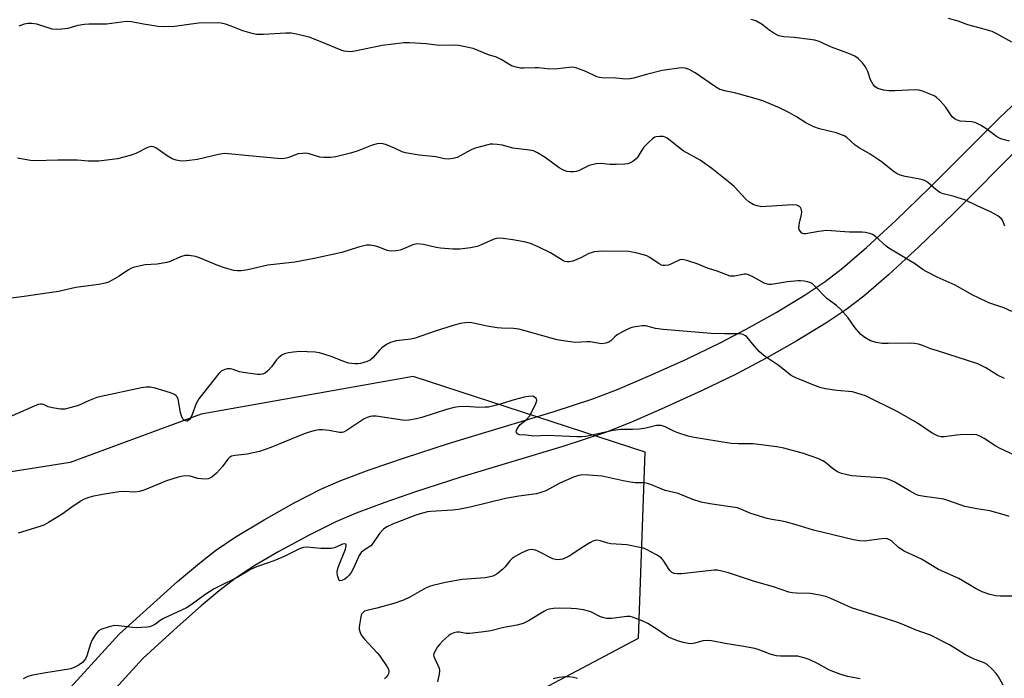
# Model space of a CAD drawing. Units: inches. Extents: x 1201770 to 1207771, y 549455 to 553457.
# Drawn here: x 1206586 to 1206913, y 551416 to 551636 of the extents above; entities that cross this region are included whole.
import ezdxf

# ---------------------------------------------------------------- set-up
doc = ezdxf.new("R2010")
doc.units = ezdxf.units.IN
doc.header["$MEASUREMENT"] = 0
for name, color, linetype in [('NTRL-Trees', 3, 'Continuous'), ('TRANS-Driveway', 251, 'Continuous'), ('Undefined', 1, 'Continuous')]:
    doc.layers.add(name, color=color, linetype=linetype)

msp = doc.modelspace()

# ---------------------------------------------------------------- linework, layer by layer
at = {"layer": 'NTRL-Trees'}
msp.add_polyline3d([(1206733.89, 551399.2, 0), (1206791.69, 551429.89, 0), (1206793.98, 551491.77, 0), (1206716.73, 551516.94, 0), (1206646.17, 551504.37, 0), (1206602.62, 551488.33, 0), (1206559.08, 551481.45, 0)], dxfattribs=at)
at = {"layer": 'TRANS-Driveway'}
for points in [[(1206591.03, 551400.58), (1206618.95, 551431.22), (1206638.36, 551448.68), (1206645.69, 551454.84), (1206650.99, 551458.96), (1206657.5, 551463.39), (1206667.13, 551469.26), (1206677.19, 551474.9), (1206686.03, 551479.42), (1206692.69, 551482.31), (1206702.16, 551485.88), (1206713.89, 551489.89), (1206728.79, 551494.69), (1206763.61, 551505.21), (1206776.54, 551509.47), (1206784.94, 551512.72), (1206796.25, 551517.55), (1206807.69, 551522.72), (1206818.85, 551528.06), (1206827.55, 551532.61), (1206837.51, 551538.23), (1206847.17, 551544.08), (1206853.88, 551548.52), (1206859.62, 551552.93), (1206867.58, 551559.8), (1206877.33, 551568.83), (1206888.53, 551579.64), (1206911.68, 551602.81), (1206922.01, 551612.6)], [(1206919.43, 551594.16), (1206896.49, 551571.18), (1206884.94, 551560.03), (1206874.89, 551550.72), (1206866.67, 551543.64), (1206860.76, 551539.09), (1206854.07, 551534.66), (1206844.45, 551528.82), (1206834.44, 551523.14), (1206824.17, 551517.72), (1206812.7, 551512.16), (1206799.27, 551505.98), (1206789.37, 551501.7), (1206780.75, 551498.3), (1206766.58, 551493.64), (1206732.56, 551483.39), (1206717.49, 551478.5), (1206707.35, 551475.02), (1206697.76, 551471.43), (1206691, 551468.54), (1206682.14, 551464.15), (1206672.07, 551458.7), (1206664.06, 551453.99), (1206657.53, 551449.68), (1206652.15, 551445.54), (1206646.26, 551440.61), (1206638.36, 551433.63), (1206626.77, 551423.02), (1206598.1, 551391.54)]]:
    msp.add_lwpolyline(points, dxfattribs=at)
at = {"layer": 'Undefined'}
for points, elevation in [([(1206913.66, 551566.93), (1206912.84, 551568.89), (1206912.39, 551569.51), (1206911.3, 551570.33), (1206908.84, 551571.69), (1206904.36, 551573.69), (1206900.47, 551575.62), (1206896.75, 551576.76), (1206893.04, 551577.73), (1206891.96, 551578.14), (1206890.61, 551579.09), (1206887.86, 551581.54), (1206886.93, 551582.12), (1206886.16, 551582.39), (1206884.81, 551582.71), (1206880.43, 551583.46), (1206878.81, 551583.92), (1206877.81, 551584.35), (1206876.42, 551585.25), (1206872.91, 551588.06), (1206871.47, 551589.11), (1206868.75, 551590.9), (1206865.18, 551592.99), (1206863.78, 551593.9), (1206861.07, 551596.39), (1206860.14, 551597), (1206857.54, 551597.99), (1206851.98, 551599.32), (1206850.06, 551600.02), (1206847.4, 551601.27), (1206844.34, 551603.32), (1206841.98, 551604.61), (1206838.87, 551606.13), (1206833.13, 551608.61), (1206830.91, 551609.34), (1206825.34, 551610.89), (1206823.66, 551611.3), (1206820.84, 551611.79), (1206818.79, 551612.45), (1206817.34, 551613.29), (1206810.63, 551617.98), (1206808.59, 551619.09), (1206807.28, 551619.54), (1206805.9, 551619.55), (1206799.61, 551618.72), (1206794.36, 551617.39), (1206790.08, 551616.13), (1206788.96, 551615.9), (1206787.5, 551615.84), (1206784.23, 551616.19), (1206779.53, 551616.29), (1206778.69, 551616.4), (1206777.86, 551616.62), (1206774.18, 551618.34), (1206771.22, 551619.45), (1206769.85, 551619.79), (1206768.69, 551619.76), (1206764.87, 551619.25), (1206762.22, 551619.11), (1206758.43, 551619.59), (1206757.29, 551619.61), (1206753.54, 551619.44), (1206752.43, 551619.54), (1206751.07, 551619.8), (1206749.49, 551620.31), (1206746.02, 551622.38), (1206744.5, 551623.11), (1206741.85, 551623.93), (1206736.76, 551625.99), (1206731.97, 551627.03), (1206730.54, 551627.13), (1206725.41, 551627.04), (1206721.1, 551627.63), (1206715.53, 551627.95), (1206713.77, 551627.96), (1206706.46, 551627.09), (1206697.31, 551625.16), (1206695.98, 551624.98), (1206694.9, 551625.02), (1206693.83, 551625.17), (1206692.76, 551625.49), (1206687.72, 551627.6), (1206682.53, 551629.67), (1206681.1, 551630.08), (1206677.89, 551630.83), (1206676.14, 551631.11), (1206674.4, 551631.19), (1206667, 551630.7), (1206664.62, 551630.69), (1206663.19, 551631.01), (1206660.07, 551631.96), (1206656.22, 551633.48), (1206654.28, 551634.13), (1206652.88, 551634.46), (1206651.72, 551634.54), (1206645.29, 551634.42), (1206637.33, 551633.4), (1206633.67, 551633.26), (1206631.95, 551633.39), (1206627.07, 551634.1), (1206622.98, 551634.91), (1206621.4, 551635.01), (1206614.77, 551634.13), (1206608.83, 551634.1), (1206607.45, 551634), (1206605.19, 551633.64), (1206601.87, 551632.71), (1206599.84, 551632.44), (1206598.09, 551632.33), (1206596.69, 551632.52), (1206592.88, 551633.74), (1206591.5, 551634.11), (1206589.82, 551634.4), (1206588.69, 551634.4), (1206587.27, 551634.08), (1206585.6, 551633.49)], 494), ([(1206915.2, 551595.15), (1206912.61, 551595.84), (1206911.8, 551596.18), (1206910.83, 551596.81), (1206907.31, 551599.43), (1206905.53, 551600.49), (1206903.96, 551601.3), (1206903.21, 551601.56), (1206902.51, 551601.68), (1206898.71, 551601.9), (1206898.15, 551602.03), (1206897.41, 551602.35), (1206896.73, 551602.79), (1206896.11, 551603.33), (1206893.85, 551606.63), (1206892.05, 551608.57), (1206890.78, 551609.79), (1206890.32, 551610.14), (1206889.55, 551610.55), (1206886.22, 551611.83), (1206885.09, 551612.17), (1206883.93, 551612.28), (1206876.99, 551611.94), (1206874.99, 551611.96), (1206873.26, 551612.16), (1206871.32, 551612.76), (1206870.43, 551613.29), (1206869.76, 551614.03), (1206868.96, 551615.56), (1206867.97, 551618.33), (1206867.26, 551619.9), (1206866.23, 551621.27), (1206864.81, 551622.69), (1206863.65, 551623.45), (1206861.89, 551624.31), (1206855.99, 551626.44), (1206851.78, 551628.39), (1206850.43, 551628.78), (1206848.7, 551629.05), (1206843.56, 551629.65), (1206840.04, 551629.87), (1206838.45, 551630.2), (1206837.7, 551630.53), (1206836.74, 551631.11), (1206835.11, 551632.25), (1206832.86, 551634.03), (1206830.79, 551635.19), (1206829.96, 551635.49), (1206829.11, 551635.69)], 496), ([(1206915.98, 551628.16), (1206910.75, 551631), (1206909.42, 551631.65), (1206906.32, 551632.6), (1206901.34, 551633.87), (1206898.03, 551635.08), (1206894.9, 551636.05)], 498), ([(1206915.98, 551538.56), (1206913.28, 551539.8), (1206908.32, 551541.46), (1206904.82, 551543.02), (1206902.97, 551543.94), (1206897.1, 551547.27), (1206891.1, 551549.96), (1206887.43, 551551.81), (1206886.44, 551552.41), (1206883.85, 551554.23), (1206880.6, 551556.31), (1206875.03, 551559.58), (1206874.12, 551560.3), (1206870.7, 551563.39), (1206869.78, 551564.02), (1206868.98, 551564.35), (1206867.28, 551564.78), (1206866.14, 551564.94), (1206861.91, 551564.97), (1206854.28, 551565.47), (1206851.72, 551565.2), (1206847.28, 551564.36), (1206846.77, 551564.34), (1206846.39, 551564.43), (1206846.05, 551564.63), (1206845.57, 551565.17), (1206845.23, 551565.84), (1206845.12, 551566.34), (1206845.14, 551567.15), (1206845.25, 551567.98), (1206845.9, 551570.83), (1206846.02, 551571.68), (1206846, 551572.22), (1206845.89, 551572.71), (1206845.67, 551573.16), (1206845.34, 551573.5), (1206844.38, 551573.92), (1206843, 551574.07), (1206834.27, 551573.43), (1206832.81, 551573.39), (1206831.19, 551573.65), (1206829.91, 551574.17), (1206828.48, 551575.05), (1206827.47, 551575.89), (1206823.51, 551580.08), (1206822.25, 551581.28), (1206816.12, 551586.08), (1206812.2, 551588.86), (1206806.58, 551592), (1206804.45, 551593.6), (1206801.26, 551596.2), (1206800.64, 551596.58), (1206799.9, 551596.77), (1206798.77, 551596.79), (1206797.64, 551596.65), (1206797.12, 551596.48), (1206796.41, 551596.03), (1206795.14, 551594.85), (1206793.53, 551593.16), (1206792.85, 551592.22), (1206791.46, 551589.99), (1206790.92, 551589.32), (1206789.8, 551588.46), (1206788.55, 551587.81), (1206788.01, 551587.65), (1206787.17, 551587.54), (1206784.27, 551587.46), (1206782.24, 551587.47), (1206779.04, 551587.75), (1206777.6, 551587.63), (1206776.17, 551587.36), (1206775.33, 551587.12), (1206771.76, 551585.32), (1206770.94, 551585.08), (1206770.11, 551585), (1206768.99, 551585.01), (1206767.88, 551585.13), (1206766.58, 551585.61), (1206765.36, 551586.37), (1206760.64, 551589.8), (1206758.13, 551591.34), (1206756.82, 551591.97), (1206755.43, 551592.25), (1206749.88, 551592.91), (1206746.47, 551593.84), (1206744.72, 551594.11), (1206743.25, 551594.24), (1206742.39, 551594.2), (1206741.54, 551594.03), (1206737.34, 551592.85), (1206736, 551592.3), (1206732.65, 551590.38), (1206731.44, 551589.79), (1206730.09, 551589.42), (1206728.36, 551589.26), (1206727.21, 551589.36), (1206724.26, 551590.02), (1206718.73, 551590.59), (1206714.18, 551591.27), (1206713.1, 551591.62), (1206710.5, 551592.86), (1206707.85, 551593.97), (1206706.77, 551594.32), (1206705.95, 551594.43), (1206704.79, 551594.28), (1206703.07, 551593.84), (1206698.15, 551591.93), (1206695.92, 551591.2), (1206691.01, 551589.98), (1206689.29, 551589.74), (1206687.03, 551589.78), (1206685.64, 551589.93), (1206682.13, 551590.98), (1206681.03, 551591.17), (1206679.89, 551591.14), (1206678.47, 551590.94), (1206677.65, 551590.69), (1206675.02, 551589.64), (1206673.95, 551589.44), (1206672.86, 551589.37), (1206662.09, 551590.31), (1206655.26, 551591.02), (1206653.84, 551591.08), (1206651.97, 551590.79), (1206645.04, 551589.1), (1206641.3, 551588.62), (1206639.57, 551588.53), (1206637.84, 551588.83), (1206636.51, 551589.33), (1206634.85, 551590.31), (1206631.09, 551592.93), (1206630.35, 551593.28), (1206629.58, 551593.4), (1206629.09, 551593.32), (1206628.35, 551593.05), (1206624.53, 551591.05), (1206622.6, 551590.41), (1206618.34, 551589.33), (1206612.2, 551588.51), (1206608.62, 551588.54), (1206605.03, 551588.85), (1206603.55, 551588.89), (1206598.51, 551588.86), (1206590.83, 551588.62), (1206589.41, 551588.77), (1206585.06, 551589.59)], 492), ([(1206913.47, 551516.19), (1206911.21, 551517.31), (1206907.26, 551519.8), (1206904.66, 551521.11), (1206891.22, 551525.41), (1206888.99, 551526.16), (1206886.24, 551527.22), (1206884.83, 551527.62), (1206883.4, 551527.93), (1206882.28, 551528.01), (1206874.79, 551527.83), (1206872.75, 551527.87), (1206870.77, 551528.18), (1206868.9, 551528.75), (1206866.98, 551529.87), (1206865.65, 551530.93), (1206863.67, 551533.17), (1206861.52, 551536.43), (1206858.91, 551539.31), (1206857.6, 551540.48), (1206854.33, 551542.82), (1206850.53, 551546.89), (1206849.49, 551547.81), (1206848.78, 551548.2), (1206847.96, 551548.44), (1206846.82, 551548.63), (1206845.66, 551548.75), (1206844.78, 551548.74), (1206841.29, 551548.37), (1206835.99, 551547.55), (1206835.12, 551547.52), (1206834.6, 551547.59), (1206833.56, 551547.97), (1206829.94, 551549.95), (1206828.07, 551550.79), (1206827.53, 551550.91), (1206826.99, 551550.91), (1206823.68, 551550.25), (1206822.82, 551550.23), (1206822.26, 551550.33), (1206817.86, 551551.93), (1206814.73, 551552.93), (1206811.24, 551554.43), (1206808.18, 551555.39), (1206806.79, 551555.75), (1206805.97, 551555.79), (1206805.46, 551555.68), (1206802.67, 551554.35), (1206801.65, 551554), (1206800.62, 551553.81), (1206799.85, 551553.85), (1206799.35, 551553.99), (1206798.61, 551554.34), (1206795.54, 551556.52), (1206794.53, 551557.06), (1206793.4, 551557.41), (1206790.79, 551558.03), (1206788.46, 551558.45), (1206779.54, 551558.57), (1206778.36, 551558.51), (1206777, 551558.33), (1206775.93, 551558.1), (1206775.16, 551557.84), (1206772.48, 551556.44), (1206769.84, 551555.31), (1206768.75, 551555.03), (1206767.98, 551555.03), (1206767.21, 551555.19), (1206766.52, 551555.47), (1206762.43, 551558), (1206758.36, 551560.1), (1206755.79, 551561.17), (1206754.22, 551561.57), (1206749.96, 551562.37), (1206746.72, 551562.81), (1206745.26, 551562.92), (1206744.41, 551562.83), (1206743.34, 551562.49), (1206739.16, 551560.56), (1206738.09, 551560.17), (1206735.78, 551559.75), (1206732.29, 551559.31), (1206729.98, 551559.3), (1206725.86, 551559.56), (1206724.43, 551559.81), (1206720.17, 551560.79), (1206718.03, 551561), (1206717.5, 551560.95), (1206716.69, 551560.73), (1206713.5, 551559.33), (1206712.41, 551558.95), (1206710.95, 551558.71), (1206709.19, 551558.64), (1206708.06, 551558.86), (1206705.63, 551559.86), (1206704.28, 551560.25), (1206702.36, 551560.62), (1206701.27, 551560.61), (1206698.58, 551559.97), (1206693, 551558.19), (1206683.79, 551556.12), (1206677.37, 551554.97), (1206668.37, 551553.95), (1206661.7, 551552.44), (1206659.47, 551552.06), (1206658.28, 551552.05), (1206657.1, 551552.18), (1206653.96, 551553.07), (1206651.71, 551553.85), (1206645.67, 551556.39), (1206644.28, 551556.87), (1206642.22, 551557.15), (1206640.75, 551557.13), (1206639.37, 551556.71), (1206635.89, 551555.2), (1206634.76, 551554.88), (1206631.52, 551554.3), (1206627.61, 551554.01), (1206625.03, 551553.55), (1206623.62, 551553.21), (1206622.82, 551552.86), (1206622.05, 551552.41), (1206618.91, 551550.3), (1206616.65, 551548.92), (1206615.34, 551548.26), (1206614.22, 551547.91), (1206612.18, 551547.5), (1206604.49, 551546.5), (1206598.79, 551545.22), (1206596.47, 551544.82), (1206586.56, 551543.36), (1206580.4, 551542.66)], 490), ([(1206916.84, 551490.76), (1206911.8, 551493.03), (1206910.58, 551493.77), (1206906.78, 551496.31), (1206905.34, 551497.07), (1206904.33, 551497.44), (1206902.59, 551497.56), (1206898.72, 551497.44), (1206897.54, 551497.35), (1206893.48, 551496.77), (1206892.46, 551496.8), (1206891.45, 551497.03), (1206889.43, 551498.06), (1206884.52, 551501.36), (1206877.98, 551505.13), (1206867.21, 551510.42), (1206864.41, 551511.41), (1206862.97, 551511.78), (1206857.67, 551512.29), (1206853.94, 551512.8), (1206852.52, 551513.08), (1206851.18, 551513.55), (1206844.06, 551516.42), (1206842.53, 551517.26), (1206838.2, 551520.71), (1206833.87, 551523.56), (1206832.75, 551524.39), (1206831.91, 551525.21), (1206830.32, 551526.97), (1206827.72, 551530.11), (1206827.31, 551530.47), (1206826.56, 551530.86), (1206826.01, 551531.02), (1206825.16, 551531.13), (1206820.5, 551531.06), (1206815.88, 551531.26), (1206799.92, 551532.54), (1206797.35, 551532.83), (1206794.14, 551533.72), (1206792.99, 551533.81), (1206790.06, 551533.33), (1206789.2, 551533.11), (1206788.39, 551532.8), (1206786.37, 551531.74), (1206784.66, 551530.72), (1206783.89, 551530.12), (1206782.53, 551528.8), (1206781.86, 551528.32), (1206780.83, 551527.96), (1206779.45, 551527.81), (1206775.65, 551528.43), (1206774.5, 551528.47), (1206770.67, 551528.25), (1206766.69, 551528.77), (1206764.71, 551529.1), (1206763.47, 551529.4), (1206753.61, 551532.26), (1206751.94, 551532.67), (1206750.11, 551532.87), (1206746.14, 551532.95), (1206744.72, 551533.05), (1206741.35, 551533.67), (1206736.31, 551534.76), (1206735.47, 551534.85), (1206734.08, 551534.8), (1206732.41, 551534.57), (1206730.11, 551533.92), (1206724.05, 551531.97), (1206717.36, 551529.62), (1206715.93, 551529.34), (1206711.06, 551528.72), (1206709.97, 551528.48), (1206709.17, 551528.21), (1206707.92, 551527.58), (1206706.36, 551526.47), (1206705.56, 551525.68), (1206703.29, 551523.1), (1206702.47, 551522.35), (1206701.46, 551521.85), (1206699.19, 551521.28), (1206698.33, 551521.13), (1206697.47, 551521.09), (1206696.34, 551521.18), (1206695.24, 551521.38), (1206693.39, 551521.96), (1206689.85, 551523.42), (1206687.02, 551524.37), (1206685.58, 551524.77), (1206684.11, 551524.95), (1206681.43, 551525.15), (1206679.05, 551525.17), (1206676.96, 551525.03), (1206675.27, 551524.8), (1206673.93, 551524.47), (1206673.18, 551524.1), (1206672.05, 551523.24), (1206671.24, 551522.43), (1206669.62, 551520.09), (1206668.41, 551518.76), (1206667.49, 551518.03), (1206666.57, 551517.65), (1206665.79, 551517.53), (1206664.91, 551517.57), (1206660.18, 551518.25), (1206659.02, 551518.5), (1206656.81, 551519.25), (1206655.98, 551519.44), (1206654.87, 551519.46), (1206654.08, 551519.27), (1206652.87, 551518.65), (1206652.08, 551517.88), (1206645.45, 551509.44), (1206644.96, 551508.73), (1206644.56, 551507.95), (1206643.24, 551504.3), (1206642.77, 551503.21), (1206642.47, 551502.73), (1206642.11, 551502.35), (1206641.51, 551502.05), (1206640.95, 551502.13), (1206640.56, 551502.39), (1206640.05, 551502.97), (1206639.79, 551503.43), (1206639.37, 551504.87), (1206638.56, 551509.32), (1206638.25, 551510.11), (1206637.95, 551510.49), (1206637.3, 551510.94), (1206635.96, 551511.45), (1206630.93, 551513.03), (1206629.24, 551513.35), (1206627.87, 551513.36), (1206626.31, 551513.14), (1206612.9, 551510.3), (1206611.5, 551509.86), (1206608.74, 551508.83), (1206605.36, 551507.26), (1206602.55, 551506.45), (1206600.86, 551506.05), (1206600.29, 551505.98), (1206599.41, 551506.02), (1206596.77, 551506.47), (1206595.34, 551506.83), (1206593.95, 551507.43), (1206593.29, 551507.64), (1206592.8, 551507.67), (1206591.98, 551507.54), (1206590.64, 551507.07), (1206582.38, 551503.37)], 488), ([(1206915.09, 551470.34), (1206913.43, 551470.87), (1206908.64, 551472.15), (1206904.33, 551472.83), (1206900.29, 551473.67), (1206894.94, 551475.57), (1206893.31, 551476.07), (1206886.86, 551476.93), (1206884.88, 551477.34), (1206883.85, 551477.77), (1206881.85, 551478.84), (1206877, 551481.79), (1206875.37, 551482.49), (1206873.99, 551482.95), (1206872.29, 551483.23), (1206865.81, 551483.62), (1206862.74, 551483.89), (1206861.12, 551484.16), (1206859.22, 551484.64), (1206858.17, 551485.05), (1206857, 551485.7), (1206856.11, 551486.36), (1206853.95, 551488.24), (1206853, 551488.84), (1206851.76, 551489.49), (1206846.67, 551491.23), (1206840.08, 551493.06), (1206837.76, 551493.51), (1206829.88, 551494.46), (1206824.83, 551494.45), (1206822.52, 551494.57), (1206810.22, 551496.59), (1206808.2, 551497.08), (1206804.76, 551498.12), (1206803.69, 551498.58), (1206800.6, 551500.14), (1206799.3, 551500.57), (1206798.51, 551500.63), (1206797.76, 551500.55), (1206794.16, 551499.72), (1206792.09, 551499.43), (1206789.7, 551499.25), (1206785.85, 551499.21), (1206783.33, 551498.96), (1206774.21, 551496.98), (1206772.81, 551496.78), (1206771.16, 551496.78), (1206761.44, 551497.24), (1206756.84, 551497.02), (1206754.39, 551497.33), (1206752.14, 551497.48), (1206751.5, 551497.79), (1206751.11, 551498.3), (1206751.06, 551498.73), (1206751.32, 551499.46), (1206751.79, 551500.2), (1206752.36, 551500.88), (1206754.36, 551502.45), (1206755.46, 551503.68), (1206756.58, 551505.79), (1206757.48, 551507.71), (1206757.77, 551508.51), (1206757.86, 551509.02), (1206757.76, 551509.44), (1206757.52, 551509.78), (1206757.17, 551510.06), (1206756.51, 551510.32), (1206755.14, 551510.28), (1206753.72, 551510.01), (1206750.3, 551509.11), (1206744.91, 551507.49), (1206741.86, 551506.75), (1206740.67, 551506.65), (1206738.59, 551506.63), (1206734.49, 551506.93), (1206731.85, 551506.79), (1206730.39, 551506.6), (1206727.84, 551505.91), (1206719.58, 551503.25), (1206717.89, 551502.84), (1206715.3, 551502.38), (1206714.28, 551502.31), (1206713.18, 551502.4), (1206704.39, 551503.73), (1206703.26, 551503.73), (1206702.46, 551503.61), (1206701.46, 551503.29), (1206700.47, 551502.8), (1206694.84, 551499.03), (1206693.58, 551498.38), (1206693.05, 551498.27), (1206692.24, 551498.3), (1206688.85, 551498.9), (1206686.57, 551499.13), (1206685.48, 551499.11), (1206684.12, 551498.88), (1206682.17, 551498.39), (1206680.5, 551497.83), (1206669.36, 551493.29), (1206665.58, 551491.97), (1206664.11, 551491.58), (1206661.57, 551491.08), (1206657.47, 551490.63), (1206656.36, 551490.37), (1206655.66, 551489.96), (1206655.09, 551489.4), (1206653.33, 551486.93), (1206651.32, 551484.69), (1206649.8, 551483.43), (1206649.06, 551483.02), (1206648.53, 551482.83), (1206647.69, 551482.73), (1206646.23, 551482.8), (1206645.08, 551482.99), (1206642.54, 551483.76), (1206641.38, 551483.84), (1206640.22, 551483.77), (1206638.53, 551483.37), (1206634.65, 551482.17), (1206627.51, 551479.18), (1206625.68, 551478.6), (1206624.01, 551478.42), (1206620.36, 551478.62), (1206618.9, 551478.53), (1206613.34, 551477.65), (1206609.92, 551476.93), (1206608.56, 551476.57), (1206607.32, 551476.1), (1206606.31, 551475.53), (1206603.16, 551473.44), (1206600.01, 551471.14), (1206595.4, 551468.35), (1206593.84, 551467.48), (1206592.16, 551466.84), (1206585.38, 551464.82)], 486), ([(1206916.68, 551443.82), (1206912.09, 551443.83), (1206910.66, 551443.91), (1206908.64, 551444.39), (1206906.09, 551445.22), (1206904.05, 551446.28), (1206898.28, 551449.67), (1206891.56, 551452.71), (1206885.9, 551456.11), (1206880.07, 551458.82), (1206878.22, 551460.05), (1206875.9, 551462.19), (1206875.28, 551462.6), (1206874.6, 551462.88), (1206873.81, 551462.99), (1206872.72, 551462.94), (1206868.44, 551462.3), (1206867.01, 551462.16), (1206865.25, 551462.26), (1206863.21, 551462.57), (1206849.96, 551465.81), (1206844.16, 551467.58), (1206841.01, 551468.41), (1206839.57, 551468.74), (1206836.03, 551469.3), (1206834.58, 551469.63), (1206829.12, 551471.27), (1206826.02, 551472.7), (1206824.65, 551473.19), (1206815.4, 551474.58), (1206812.52, 551475.12), (1206809.85, 551475.99), (1206804.88, 551477.94), (1206800.56, 551478.92), (1206796.03, 551480.88), (1206794.76, 551481.32), (1206793.74, 551481.48), (1206790.64, 551481.56), (1206789.06, 551481.7), (1206786.64, 551482.17), (1206779.58, 551483.77), (1206775.24, 551484.12), (1206772.92, 551484.13), (1206771.47, 551483.86), (1206770.06, 551483.45), (1206765.52, 551481.39), (1206760.84, 551478.91), (1206759.21, 551478.29), (1206757.82, 551477.88), (1206751.96, 551477.09), (1206747.48, 551476.35), (1206735.7, 551473.45), (1206731.82, 551472.67), (1206729.79, 551472.45), (1206722.67, 551472.02), (1206721.52, 551471.85), (1206719.84, 551471.47), (1206717.66, 551470.78), (1206709.92, 551467.75), (1206708.04, 551466.88), (1206706.91, 551466.07), (1206705.53, 551464.68), (1206703.4, 551461.51), (1206702.69, 551460.6), (1206702.04, 551460.06), (1206700.11, 551458.89), (1206699.43, 551458.29), (1206698.83, 551457.34), (1206696.91, 551453.15), (1206696.08, 551451.68), (1206695.42, 551450.8), (1206694.67, 551449.99), (1206693.98, 551449.47), (1206693.02, 551448.97), (1206692.4, 551448.92), (1206691.99, 551449.38), (1206691.57, 551450.66), (1206691.48, 551451.78), (1206691.61, 551452.56), (1206691.96, 551453.67), (1206694.27, 551459.45), (1206694.49, 551460.53), (1206694.45, 551460.95), (1206694.37, 551461.1), (1206693.88, 551461.26), (1206693.19, 551461.13), (1206690.53, 551459.92), (1206689.43, 551459.66), (1206688.3, 551459.63), (1206686.02, 551459.71), (1206681.38, 551460.08), (1206680.24, 551460), (1206678.91, 551459.53), (1206673.78, 551457.03), (1206670.94, 551455.79), (1206668.81, 551454.97), (1206664.58, 551453.54), (1206662.84, 551452.79), (1206658.19, 551450.01), (1206652.34, 551447.18), (1206650.56, 551446.21), (1206647.4, 551444.22), (1206642.89, 551440.97), (1206641.34, 551439.96), (1206633.63, 551436.35), (1206632.62, 551435.75), (1206631.05, 551434.5), (1206629.86, 551433.9), (1206629.07, 551433.66), (1206628.22, 551433.53), (1206624.75, 551433.3), (1206623.32, 551433.39), (1206618.73, 551433.97), (1206617.31, 551434.02), (1206615.61, 551433.62), (1206612.83, 551432.67), (1206612.1, 551432.25), (1206611.53, 551431.66), (1206610.88, 551430.74), (1206610, 551429.27), (1206609.43, 551427.93), (1206608.19, 551423.96), (1206607.68, 551422.91), (1206606.76, 551421.79), (1206605.64, 551420.93), (1206604.16, 551420.14), (1206602.83, 551419.67), (1206593.9, 551418.23), (1206590.23, 551417.53), (1206588.57, 551417.08), (1206586.95, 551416.33)], 484), ([(1206913.09, 551414.23), (1206911.38, 551417.17), (1206910.76, 551418.11), (1206909.4, 551419.56), (1206907.7, 551421.07), (1206906.74, 551421.66), (1206903.18, 551423.01), (1206900.49, 551424.24), (1206895.24, 551427.67), (1206888.82, 551430.82), (1206884.07, 551432.51), (1206879.45, 551434.45), (1206877.32, 551435.23), (1206871.45, 551437.17), (1206862.62, 551439.94), (1206855.69, 551443.04), (1206854.06, 551443.68), (1206852.05, 551444.15), (1206848.86, 551444.7), (1206844.31, 551444.84), (1206842.84, 551444.97), (1206841.69, 551445.17), (1206836.68, 551446.92), (1206830.36, 551448.71), (1206821.67, 551451.55), (1206819.43, 551452.17), (1206818.03, 551452.43), (1206816.89, 551452.43), (1206805.98, 551451.22), (1206804.66, 551451.22), (1206803.63, 551451.4), (1206802.85, 551451.73), (1206802.15, 551452.37), (1206799.91, 551455.75), (1206799.37, 551456.43), (1206798.95, 551456.82), (1206797.75, 551457.59), (1206794.42, 551459.33), (1206793.35, 551459.76), (1206792.21, 551460.04), (1206787.85, 551460.85), (1206782.57, 551461.22), (1206781.47, 551461.47), (1206779.09, 551462.27), (1206778.05, 551462.42), (1206777.28, 551462.38), (1206776.5, 551462.1), (1206775.49, 551461.54), (1206773, 551459.97), (1206769.88, 551457.85), (1206768.63, 551457.14), (1206766.53, 551456.16), (1206765.73, 551455.96), (1206764.92, 551455.87), (1206764.06, 551455.96), (1206763.25, 551456.24), (1206758.48, 551458.65), (1206757.4, 551459.1), (1206756.84, 551459.24), (1206755.98, 551459.31), (1206754.86, 551459.15), (1206752.73, 551458.13), (1206750.64, 551456.99), (1206749.66, 551456.36), (1206748.86, 551455.58), (1206747.32, 551453.59), (1206746.56, 551452.75), (1206744.71, 551451.27), (1206743.97, 551450.79), (1206743.29, 551450.46), (1206742.36, 551450.19), (1206740.76, 551449.94), (1206733.08, 551449.34), (1206727.55, 551448.4), (1206723.27, 551447.34), (1206722.15, 551446.99), (1206721.11, 551446.54), (1206715.65, 551443.44), (1206713.56, 551442.45), (1206710.28, 551441.36), (1206704.67, 551439.84), (1206701.32, 551439.08), (1206700.58, 551438.79), (1206700.17, 551438.51), (1206699.72, 551437.95), (1206699.49, 551437.44), (1206699.2, 551436.3), (1206698.84, 551434.24), (1206698.78, 551433.36), (1206698.82, 551432.79), (1206699.25, 551431.39), (1206699.66, 551430.62), (1206700.55, 551429.5), (1206704.78, 551424.99), (1206705.52, 551424.09), (1206708.14, 551420.26), (1206708.5, 551419.51), (1206708.61, 551418.74), (1206708.49, 551417.96), (1206708.29, 551417.48), (1206707.8, 551416.84), (1206707.19, 551416.27)], 482), ([(1206865.52, 551416.31), (1206861.24, 551417.08), (1206859.05, 551417.77), (1206855.26, 551419.16), (1206851.23, 551421.4), (1206848.47, 551422.75), (1206847.15, 551423.23), (1206845.52, 551423.66), (1206844.69, 551423.81), (1206843.54, 551423.88), (1206839.01, 551423.83), (1206837.65, 551423.91), (1206835.49, 551424.52), (1206831.54, 551426.03), (1206830.44, 551426.36), (1206826.06, 551427.22), (1206820.58, 551428.04), (1206816.03, 551428.99), (1206814.58, 551429.03), (1206813.13, 551428.92), (1206810.5, 551428.17), (1206809.38, 551428), (1206808.21, 551428.06), (1206806.54, 551428.34), (1206804.67, 551428.97), (1206801.71, 551430.21), (1206800.74, 551430.81), (1206798.13, 551432.66), (1206794.81, 551434.7), (1206792.98, 551435.55), (1206789.77, 551436.83), (1206788.95, 551437.03), (1206787.82, 551437.09), (1206782.73, 551436.39), (1206781.03, 551436.38), (1206780.18, 551436.57), (1206779.06, 551436.98), (1206775.86, 551438.55), (1206775.04, 551438.86), (1206773.37, 551439.25), (1206771.09, 551439.63), (1206769.34, 551439.75), (1206765.52, 551439.85), (1206763.48, 551439.72), (1206762.05, 551439.5), (1206761.25, 551439.21), (1206760.5, 551438.82), (1206755.1, 551435.6), (1206753.34, 551434.7), (1206751.34, 551434.18), (1206746.89, 551433.38), (1206742.61, 551432.24), (1206740.27, 551431.9), (1206735.56, 551431.36), (1206734.41, 551431.42), (1206732.11, 551431.87), (1206731.25, 551431.84), (1206730.24, 551431.57), (1206729.28, 551431.13), (1206728.57, 551430.67), (1206726.6, 551428.92), (1206725.6, 551427.85), (1206724.86, 551426.94), (1206724.24, 551425.96), (1206723.74, 551424.95), (1206723.56, 551424.19), (1206723.64, 551423.68), (1206723.94, 551422.91), (1206724.98, 551420.83), (1206725.36, 551419.82), (1206725.52, 551419.04), (1206725.45, 551417.91), (1206724.87, 551415.33)], 480), ([(1206771.44, 551416.44), (1206770.04, 551416.8), (1206768.6, 551417.02), (1206767.42, 551417), (1206765.35, 551416.75), (1206764.18, 551416.54), (1206763.37, 551416.27)], 478)]:
    msp.add_lwpolyline(points, dxfattribs=dict(at, elevation=elevation))

doc.saveas('drawing.dxf')
